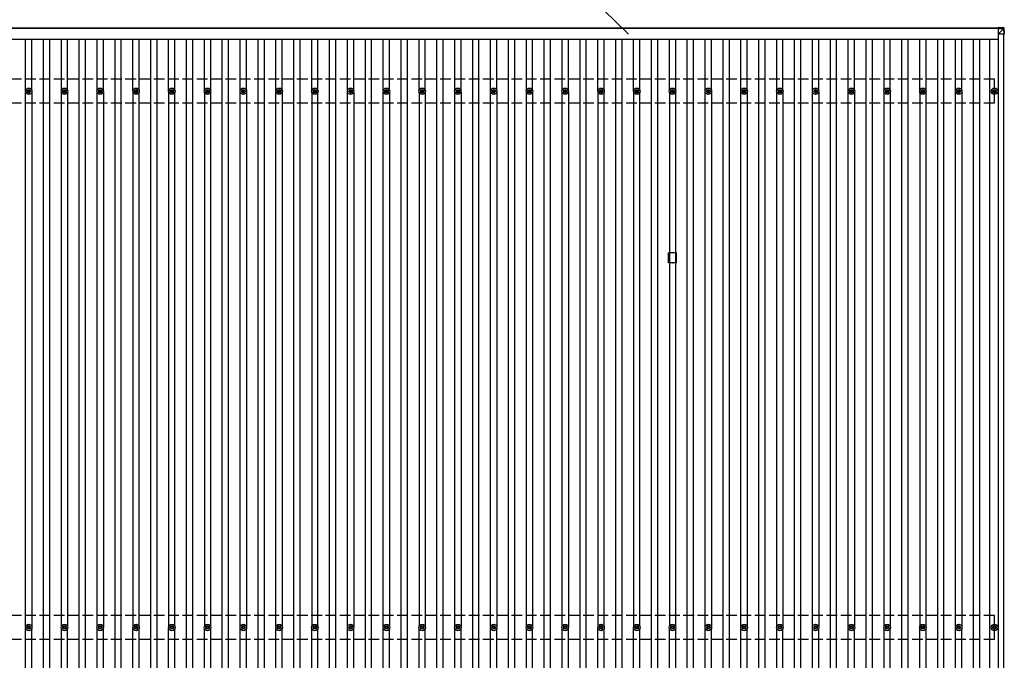
# Model space of a CAD drawing. Units: millimetres. Extents: x 0 to 37845, y 0 to 26730.
# Drawn here: x 5492 to 10998, y 18673 to 22258 of the extents above; entities that cross this region are included whole.
import ezdxf

# ---------------------------------------------------------------- set-up
doc = ezdxf.new("R2010")
doc.units = ezdxf.units.MM
doc.linetypes.add('YHIDDEN_1', pattern=[4, 3, -1])
for name, color, linetype, lineweight in [('YKK_13', 4, 'Continuous', 30), ('YKK_A1', 4, 'Continuous', 30), ('YKK_D', 6, 'Continuous', 13)]:
    doc.layers.add(name, color=color, linetype=linetype, lineweight=lineweight)

msp = doc.modelspace()

# ---------------------------------------------------------------- linework, layer by layer
at = {"layer": 'YKK_13'}
for p, q in [((10963.3, 22214.8), (10993.8, 22212.9)), ((10963.3, 22214.8), (10963.3, 22210)), ((10963.3, 22214.8), (10993.8, 22212.9)), ((10963.3, 22210), (10963.3, 22208.1)), ((10993.8, 22208.1), (10963.3, 22210)), ((10963.3, 22208.1), (10963.3, 22175.6)), ((10963.3, 22208.1), (10993.7, 22206.2)), ((10963.3, 22175.6), (10993.7, 22206.1)), ((10993.7, 22206.1), (10993.8, 22206.1)), ((10993.8, 22212.9), (10993.8, 22212.9)), ((10993.8, 22212.9), (10993.8, 22208.1)), ((10993.8, 22206.1), (10995.7, 22175.7)), ((10995.7, 22211), (10997.6, 22180.5)), ((10995.7, 22206.3), (10995.7, 22211)), ((10997.6, 22175.7), (10995.7, 22206.3)), ((10995.7, 22175.7), (10963.3, 22175.6)), ((10997.6, 22180.5), (10997.6, 22175.7)), ((5532.6, 21858.6), (5537, 21858.6)), ((5540.8, 21866.9), (5540.8, 21862.5)), ((5544.3, 21866.9), (5544.3, 21862.5)), ((5548.1, 21858.6), (5552.6, 21858.6)), ((5732.6, 21858.6), (5737, 21858.6)), ((5740.8, 21866.9), (5740.8, 21862.5)), ((5744.3, 21866.9), (5744.3, 21862.5)), ((5748.1, 21858.6), (5752.6, 21858.6)), ((5932.6, 21858.6), (5937, 21858.6)), ((5940.8, 21866.9), (5940.8, 21862.5)), ((5944.3, 21866.9), (5944.3, 21862.5)), ((5948.1, 21858.6), (5952.6, 21858.6)), ((6132.6, 21858.6), (6137, 21858.6)), ((6140.8, 21866.9), (6140.8, 21862.5)), ((6144.3, 21866.9), (6144.3, 21862.5)), ((6148.1, 21858.6), (6152.6, 21858.6)), ((6332.6, 21858.6), (6337, 21858.6)), ((6340.8, 21866.9), (6340.8, 21862.5)), ((6344.3, 21866.9), (6344.3, 21862.5)), ((6348.1, 21858.6), (6352.6, 21858.6)), ((6532.6, 21858.6), (6537, 21858.6)), ((6540.8, 21866.9), (6540.8, 21862.5)), ((6544.3, 21866.9), (6544.3, 21862.5)), ((6548.1, 21858.6), (6552.6, 21858.6)), ((6732.6, 21858.6), (6737, 21858.6)), ((6740.8, 21866.9), (6740.8, 21862.5)), ((6744.3, 21866.9), (6744.3, 21862.5)), ((6748.1, 21858.6), (6752.6, 21858.6)), ((6932.6, 21858.6), (6937, 21858.6)), ((6940.8, 21866.9), (6940.8, 21862.5)), ((6944.3, 21866.9), (6944.3, 21862.5)), ((6948.1, 21858.6), (6952.6, 21858.6)), ((7132.6, 21858.6), (7137, 21858.6)), ((7140.8, 21866.9), (7140.8, 21862.5)), ((7144.3, 21866.9), (7144.3, 21862.5)), ((7148.1, 21858.6), (7152.6, 21858.6)), ((7332.6, 21858.6), (7337, 21858.6)), ((7340.8, 21866.9), (7340.8, 21862.5)), ((7344.3, 21866.9), (7344.3, 21862.5)), ((7348.1, 21858.6), (7352.6, 21858.6)), ((7532.6, 21858.6), (7537, 21858.6)), ((7540.8, 21866.9), (7540.8, 21862.5)), ((7544.3, 21866.9), (7544.3, 21862.5)), ((7548.1, 21858.6), (7552.6, 21858.6)), ((7732.6, 21858.6), (7737, 21858.6)), ((7740.8, 21866.9), (7740.8, 21862.5)), ((7744.3, 21866.9), (7744.3, 21862.5)), ((7748.1, 21858.6), (7752.6, 21858.6)), ((7932.6, 21858.6), (7937, 21858.6)), ((7940.8, 21866.9), (7940.8, 21862.5)), ((7944.3, 21866.9), (7944.3, 21862.5)), ((7948.1, 21858.6), (7952.6, 21858.6)), ((8132.6, 21858.6), (8137, 21858.6)), ((8140.8, 21866.9), (8140.8, 21862.5)), ((8144.3, 21866.9), (8144.3, 21862.5)), ((8148.1, 21858.6), (8152.6, 21858.6)), ((8332.6, 21858.6), (8337, 21858.6)), ((8340.8, 21866.9), (8340.8, 21862.5)), ((8344.3, 21866.9), (8344.3, 21862.5)), ((8348.1, 21858.6), (8352.6, 21858.6)), ((8532.6, 21858.6), (8537, 21858.6)), ((8540.8, 21866.9), (8540.8, 21862.5)), ((8544.3, 21866.9), (8544.3, 21862.5)), ((8548.1, 21858.6), (8552.6, 21858.6)), ((8732.6, 21858.6), (8737, 21858.6)), ((8740.8, 21866.9), (8740.8, 21862.5)), ((8744.3, 21866.9), (8744.3, 21862.5)), ((8748.1, 21858.6), (8752.6, 21858.6)), ((8932.6, 21858.6), (8937, 21858.6)), ((8940.8, 21866.9), (8940.8, 21862.5)), ((8944.3, 21866.9), (8944.3, 21862.5)), ((8948.1, 21858.6), (8952.6, 21858.6)), ((9132.6, 21858.6), (9137, 21858.6)), ((9140.8, 21866.9), (9140.8, 21862.5)), ((9144.3, 21866.9), (9144.3, 21862.5)), ((9148.1, 21858.6), (9152.6, 21858.6)), ((9332.6, 21858.6), (9337, 21858.6)), ((9340.8, 21866.9), (9340.8, 21862.5)), ((9344.3, 21866.9), (9344.3, 21862.5)), ((9348.1, 21858.6), (9352.6, 21858.6)), ((9532.6, 21858.6), (9537, 21858.6)), ((9540.8, 21866.9), (9540.8, 21862.5)), ((9544.3, 21866.9), (9544.3, 21862.5)), ((9548.1, 21858.6), (9552.6, 21858.6)), ((9732.6, 21858.6), (9737, 21858.6)), ((9740.8, 21866.9), (9740.8, 21862.5)), ((9744.3, 21866.9), (9744.3, 21862.5)), ((9748.1, 21858.6), (9752.6, 21858.6)), ((9932.6, 21858.6), (9937, 21858.6)), ((9940.8, 21866.9), (9940.8, 21862.5)), ((9944.3, 21866.9), (9944.3, 21862.5)), ((9948.1, 21858.6), (9952.6, 21858.6)), ((10132.6, 21858.6), (10137, 21858.6)), ((10140.8, 21866.9), (10140.8, 21862.5)), ((10144.3, 21866.9), (10144.3, 21862.5)), ((10148.1, 21858.6), (10152.6, 21858.6)), ((10332.6, 21858.6), (10337, 21858.6)), ((10340.8, 21866.9), (10340.8, 21862.5)), ((10344.3, 21866.9), (10344.3, 21862.5)), ((10348.1, 21858.6), (10352.6, 21858.6)), ((10532.6, 21858.6), (10537, 21858.6)), ((10540.8, 21866.9), (10540.8, 21862.5)), ((10544.3, 21866.9), (10544.3, 21862.5)), ((10548.1, 21858.6), (10552.6, 21858.6)), ((10732.6, 21858.6), (10737, 21858.6)), ((10740.8, 21866.9), (10740.8, 21862.5)), ((10744.3, 21866.9), (10744.3, 21862.5)), ((10748.1, 21858.6), (10752.6, 21858.6)), ((10932.6, 21858.6), (10937, 21858.6)), ((10940.8, 21866.9), (10940.8, 21862.5)), ((10944.3, 21866.9), (10944.3, 21862.5)), ((10948.1, 21858.6), (10952.6, 21858.6)), ((5532.6, 21855.1), (5537, 21855.1)), ((5540.8, 21851.3), (5540.8, 21846.9)), ((5544.3, 21851.3), (5544.3, 21846.9)), ((5548.1, 21855.1), (5552.6, 21855.1)), ((5732.6, 21855.1), (5737, 21855.1)), ((5740.8, 21851.3), (5740.8, 21846.9)), ((5744.3, 21851.3), (5744.3, 21846.9)), ((5748.1, 21855.1), (5752.6, 21855.1)), ((5932.6, 21855.1), (5937, 21855.1)), ((5940.8, 21851.3), (5940.8, 21846.9)), ((5944.3, 21851.3), (5944.3, 21846.9)), ((5948.1, 21855.1), (5952.6, 21855.1)), ((6132.6, 21855.1), (6137, 21855.1)), ((6140.8, 21851.3), (6140.8, 21846.9)), ((6144.3, 21851.3), (6144.3, 21846.9)), ((6148.1, 21855.1), (6152.6, 21855.1)), ((6332.6, 21855.1), (6337, 21855.1)), ((6340.8, 21851.3), (6340.8, 21846.9)), ((6344.3, 21851.3), (6344.3, 21846.9)), ((6348.1, 21855.1), (6352.6, 21855.1)), ((6532.6, 21855.1), (6537, 21855.1)), ((6540.8, 21851.3), (6540.8, 21846.9)), ((6544.3, 21851.3), (6544.3, 21846.9)), ((6548.1, 21855.1), (6552.6, 21855.1)), ((6732.6, 21855.1), (6737, 21855.1)), ((6740.8, 21851.3), (6740.8, 21846.9)), ((6744.3, 21851.3), (6744.3, 21846.9)), ((6748.1, 21855.1), (6752.6, 21855.1)), ((6932.6, 21855.1), (6937, 21855.1)), ((6940.8, 21851.3), (6940.8, 21846.9)), ((6944.3, 21851.3), (6944.3, 21846.9)), ((6948.1, 21855.1), (6952.6, 21855.1)), ((7132.6, 21855.1), (7137, 21855.1)), ((7140.8, 21851.3), (7140.8, 21846.9)), ((7144.3, 21851.3), (7144.3, 21846.9)), ((7148.1, 21855.1), (7152.6, 21855.1)), ((7332.6, 21855.1), (7337, 21855.1)), ((7340.8, 21851.3), (7340.8, 21846.9)), ((7344.3, 21851.3), (7344.3, 21846.9)), ((7348.1, 21855.1), (7352.6, 21855.1)), ((7532.6, 21855.1), (7537, 21855.1)), ((7540.8, 21851.3), (7540.8, 21846.9)), ((7544.3, 21851.3), (7544.3, 21846.9)), ((7548.1, 21855.1), (7552.6, 21855.1)), ((7732.6, 21855.1), (7737, 21855.1)), ((7740.8, 21851.3), (7740.8, 21846.9)), ((7744.3, 21851.3), (7744.3, 21846.9)), ((7748.1, 21855.1), (7752.6, 21855.1)), ((7932.6, 21855.1), (7937, 21855.1)), ((7940.8, 21851.3), (7940.8, 21846.9)), ((7944.3, 21851.3), (7944.3, 21846.9)), ((7948.1, 21855.1), (7952.6, 21855.1)), ((8132.6, 21855.1), (8137, 21855.1)), ((8140.8, 21851.3), (8140.8, 21846.9)), ((8144.3, 21851.3), (8144.3, 21846.9)), ((8148.1, 21855.1), (8152.6, 21855.1)), ((8332.6, 21855.1), (8337, 21855.1)), ((8340.8, 21851.3), (8340.8, 21846.9)), ((8344.3, 21851.3), (8344.3, 21846.9)), ((8348.1, 21855.1), (8352.6, 21855.1)), ((8532.6, 21855.1), (8537, 21855.1)), ((8540.8, 21851.3), (8540.8, 21846.9)), ((8544.3, 21851.3), (8544.3, 21846.9)), ((8548.1, 21855.1), (8552.6, 21855.1)), ((8732.6, 21855.1), (8737, 21855.1)), ((8740.8, 21851.3), (8740.8, 21846.9)), ((8744.3, 21851.3), (8744.3, 21846.9)), ((8748.1, 21855.1), (8752.6, 21855.1)), ((8932.6, 21855.1), (8937, 21855.1)), ((8940.8, 21851.3), (8940.8, 21846.9)), ((8944.3, 21851.3), (8944.3, 21846.9)), ((8948.1, 21855.1), (8952.6, 21855.1)), ((9132.6, 21855.1), (9137, 21855.1)), ((9140.8, 21851.3), (9140.8, 21846.9)), ((9144.3, 21851.3), (9144.3, 21846.9)), ((9148.1, 21855.1), (9152.6, 21855.1)), ((9332.6, 21855.1), (9337, 21855.1)), ((9340.8, 21851.3), (9340.8, 21846.9)), ((9344.3, 21851.3), (9344.3, 21846.9)), ((9348.1, 21855.1), (9352.6, 21855.1)), ((9532.6, 21855.1), (9537, 21855.1)), ((9540.8, 21851.3), (9540.8, 21846.9)), ((9544.3, 21851.3), (9544.3, 21846.9)), ((9548.1, 21855.1), (9552.6, 21855.1)), ((9732.6, 21855.1), (9737, 21855.1)), ((9740.8, 21851.3), (9740.8, 21846.9)), ((9744.3, 21851.3), (9744.3, 21846.9)), ((9748.1, 21855.1), (9752.6, 21855.1)), ((9932.6, 21855.1), (9937, 21855.1)), ((9940.8, 21851.3), (9940.8, 21846.9)), ((9944.3, 21851.3), (9944.3, 21846.9)), ((9948.1, 21855.1), (9952.6, 21855.1)), ((10132.6, 21855.1), (10137, 21855.1)), ((10140.8, 21851.3), (10140.8, 21846.9)), ((10144.3, 21851.3), (10144.3, 21846.9)), ((10148.1, 21855.1), (10152.6, 21855.1)), ((10332.6, 21855.1), (10337, 21855.1)), ((10340.8, 21851.3), (10340.8, 21846.9)), ((10344.3, 21851.3), (10344.3, 21846.9)), ((10348.1, 21855.1), (10352.6, 21855.1)), ((10532.6, 21855.1), (10537, 21855.1)), ((10540.8, 21851.3), (10540.8, 21846.9)), ((10544.3, 21851.3), (10544.3, 21846.9)), ((10548.1, 21855.1), (10552.6, 21855.1)), ((10732.6, 21855.1), (10737, 21855.1)), ((10740.8, 21851.3), (10740.8, 21846.9)), ((10744.3, 21851.3), (10744.3, 21846.9)), ((10748.1, 21855.1), (10752.6, 21855.1)), ((10932.6, 21855.1), (10937, 21855.1)), ((10940.8, 21851.3), (10940.8, 21846.9)), ((10944.3, 21851.3), (10944.3, 21846.9)), ((10948.1, 21855.1), (10952.6, 21855.1)), ((9165.1, 20953.8), (9120.1, 20953.8)), ((9120.1, 20897.3), (9120.1, 20953.8)), ((9165.1, 20897.3), (9165.1, 20953.8)), ((9141.9, 20897.3), (9120.1, 20897.3)), ((9165.1, 20897.3), (9143.3, 20897.3)), ((5532.6, 18858.6), (5537, 18858.6)), ((5532.6, 18855.1), (5537, 18855.1)), ((5540.8, 18866.9), (5540.8, 18862.5)), ((5540.8, 18851.3), (5540.8, 18846.9)), ((5544.3, 18866.9), (5544.3, 18862.5)), ((5544.3, 18851.3), (5544.3, 18846.9)), ((5548.1, 18858.6), (5552.6, 18858.6)), ((5548.1, 18855.1), (5552.6, 18855.1)), ((5732.6, 18858.6), (5737, 18858.6)), ((5732.6, 18855.1), (5737, 18855.1)), ((5740.8, 18866.9), (5740.8, 18862.5)), ((5740.8, 18851.3), (5740.8, 18846.9)), ((5744.3, 18866.9), (5744.3, 18862.5)), ((5744.3, 18851.3), (5744.3, 18846.9)), ((5748.1, 18858.6), (5752.6, 18858.6)), ((5748.1, 18855.1), (5752.6, 18855.1)), ((5932.6, 18858.6), (5937, 18858.6)), ((5932.6, 18855.1), (5937, 18855.1)), ((5940.8, 18866.9), (5940.8, 18862.5)), ((5940.8, 18851.3), (5940.8, 18846.9)), ((5944.3, 18866.9), (5944.3, 18862.5)), ((5944.3, 18851.3), (5944.3, 18846.9)), ((5948.1, 18858.6), (5952.6, 18858.6)), ((5948.1, 18855.1), (5952.6, 18855.1)), ((6132.6, 18858.6), (6137, 18858.6)), ((6132.6, 18855.1), (6137, 18855.1)), ((6140.8, 18866.9), (6140.8, 18862.5)), ((6140.8, 18851.3), (6140.8, 18846.9)), ((6144.3, 18866.9), (6144.3, 18862.5)), ((6144.3, 18851.3), (6144.3, 18846.9)), ((6148.1, 18858.6), (6152.6, 18858.6)), ((6148.1, 18855.1), (6152.6, 18855.1)), ((6332.6, 18858.6), (6337, 18858.6)), ((6332.6, 18855.1), (6337, 18855.1)), ((6340.8, 18866.9), (6340.8, 18862.5)), ((6340.8, 18851.3), (6340.8, 18846.9)), ((6344.3, 18866.9), (6344.3, 18862.5)), ((6344.3, 18851.3), (6344.3, 18846.9)), ((6348.1, 18858.6), (6352.6, 18858.6)), ((6348.1, 18855.1), (6352.6, 18855.1)), ((6532.6, 18858.6), (6537, 18858.6)), ((6532.6, 18855.1), (6537, 18855.1)), ((6540.8, 18866.9), (6540.8, 18862.5)), ((6540.8, 18851.3), (6540.8, 18846.9)), ((6544.3, 18866.9), (6544.3, 18862.5)), ((6544.3, 18851.3), (6544.3, 18846.9)), ((6548.1, 18858.6), (6552.6, 18858.6)), ((6548.1, 18855.1), (6552.6, 18855.1)), ((6732.6, 18858.6), (6737, 18858.6)), ((6732.6, 18855.1), (6737, 18855.1)), ((6740.8, 18866.9), (6740.8, 18862.5)), ((6740.8, 18851.3), (6740.8, 18846.9)), ((6744.3, 18866.9), (6744.3, 18862.5)), ((6744.3, 18851.3), (6744.3, 18846.9)), ((6748.1, 18858.6), (6752.6, 18858.6)), ((6748.1, 18855.1), (6752.6, 18855.1)), ((6932.6, 18858.6), (6937, 18858.6)), ((6932.6, 18855.1), (6937, 18855.1)), ((6940.8, 18866.9), (6940.8, 18862.5)), ((6940.8, 18851.3), (6940.8, 18846.9)), ((6944.3, 18866.9), (6944.3, 18862.5)), ((6944.3, 18851.3), (6944.3, 18846.9)), ((6948.1, 18858.6), (6952.6, 18858.6)), ((6948.1, 18855.1), (6952.6, 18855.1)), ((7132.6, 18858.6), (7137, 18858.6)), ((7132.6, 18855.1), (7137, 18855.1)), ((7140.8, 18866.9), (7140.8, 18862.5)), ((7140.8, 18851.3), (7140.8, 18846.9)), ((7144.3, 18866.9), (7144.3, 18862.5)), ((7144.3, 18851.3), (7144.3, 18846.9)), ((7148.1, 18858.6), (7152.6, 18858.6)), ((7148.1, 18855.1), (7152.6, 18855.1)), ((7332.6, 18858.6), (7337, 18858.6)), ((7332.6, 18855.1), (7337, 18855.1)), ((7340.8, 18866.9), (7340.8, 18862.5)), ((7340.8, 18851.3), (7340.8, 18846.9)), ((7344.3, 18866.9), (7344.3, 18862.5)), ((7344.3, 18851.3), (7344.3, 18846.9)), ((7348.1, 18858.6), (7352.6, 18858.6)), ((7348.1, 18855.1), (7352.6, 18855.1)), ((7532.6, 18858.6), (7537, 18858.6)), ((7532.6, 18855.1), (7537, 18855.1)), ((7540.8, 18866.9), (7540.8, 18862.5)), ((7540.8, 18851.3), (7540.8, 18846.9)), ((7544.3, 18866.9), (7544.3, 18862.5)), ((7544.3, 18851.3), (7544.3, 18846.9)), ((7548.1, 18858.6), (7552.6, 18858.6)), ((7548.1, 18855.1), (7552.6, 18855.1)), ((7732.6, 18858.6), (7737, 18858.6)), ((7732.6, 18855.1), (7737, 18855.1)), ((7740.8, 18866.9), (7740.8, 18862.5)), ((7740.8, 18851.3), (7740.8, 18846.9)), ((7744.3, 18866.9), (7744.3, 18862.5)), ((7744.3, 18851.3), (7744.3, 18846.9)), ((7748.1, 18858.6), (7752.6, 18858.6)), ((7748.1, 18855.1), (7752.6, 18855.1)), ((7932.6, 18858.6), (7937, 18858.6)), ((7932.6, 18855.1), (7937, 18855.1)), ((7940.8, 18866.9), (7940.8, 18862.5)), ((7940.8, 18851.3), (7940.8, 18846.9)), ((7944.3, 18866.9), (7944.3, 18862.5)), ((7944.3, 18851.3), (7944.3, 18846.9)), ((7948.1, 18858.6), (7952.6, 18858.6)), ((7948.1, 18855.1), (7952.6, 18855.1)), ((8132.6, 18858.6), (8137, 18858.6)), ((8132.6, 18855.1), (8137, 18855.1)), ((8140.8, 18866.9), (8140.8, 18862.5)), ((8140.8, 18851.3), (8140.8, 18846.9)), ((8144.3, 18866.9), (8144.3, 18862.5)), ((8144.3, 18851.3), (8144.3, 18846.9)), ((8148.1, 18858.6), (8152.6, 18858.6)), ((8148.1, 18855.1), (8152.6, 18855.1)), ((8332.6, 18858.6), (8337, 18858.6)), ((8332.6, 18855.1), (8337, 18855.1)), ((8340.8, 18866.9), (8340.8, 18862.5)), ((8340.8, 18851.3), (8340.8, 18846.9)), ((8344.3, 18866.9), (8344.3, 18862.5)), ((8344.3, 18851.3), (8344.3, 18846.9)), ((8348.1, 18858.6), (8352.6, 18858.6)), ((8348.1, 18855.1), (8352.6, 18855.1)), ((8532.6, 18858.6), (8537, 18858.6)), ((8532.6, 18855.1), (8537, 18855.1)), ((8540.8, 18866.9), (8540.8, 18862.5)), ((8540.8, 18851.3), (8540.8, 18846.9)), ((8544.3, 18866.9), (8544.3, 18862.5)), ((8544.3, 18851.3), (8544.3, 18846.9)), ((8548.1, 18858.6), (8552.6, 18858.6)), ((8548.1, 18855.1), (8552.6, 18855.1)), ((8732.6, 18858.6), (8737, 18858.6)), ((8732.6, 18855.1), (8737, 18855.1)), ((8740.8, 18866.9), (8740.8, 18862.5)), ((8740.8, 18851.3), (8740.8, 18846.9)), ((8744.3, 18866.9), (8744.3, 18862.5)), ((8744.3, 18851.3), (8744.3, 18846.9)), ((8748.1, 18858.6), (8752.6, 18858.6)), ((8748.1, 18855.1), (8752.6, 18855.1)), ((8932.6, 18858.6), (8937, 18858.6)), ((8932.6, 18855.1), (8937, 18855.1)), ((8940.8, 18866.9), (8940.8, 18862.5)), ((8940.8, 18851.3), (8940.8, 18846.9)), ((8944.3, 18866.9), (8944.3, 18862.5)), ((8944.3, 18851.3), (8944.3, 18846.9)), ((8948.1, 18858.6), (8952.6, 18858.6)), ((8948.1, 18855.1), (8952.6, 18855.1)), ((9132.6, 18858.6), (9137, 18858.6)), ((9132.6, 18855.1), (9137, 18855.1)), ((9140.8, 18866.9), (9140.8, 18862.5)), ((9140.8, 18851.3), (9140.8, 18846.9)), ((9144.3, 18866.9), (9144.3, 18862.5)), ((9144.3, 18851.3), (9144.3, 18846.9)), ((9148.1, 18858.6), (9152.6, 18858.6)), ((9148.1, 18855.1), (9152.6, 18855.1)), ((9332.6, 18858.6), (9337, 18858.6)), ((9332.6, 18855.1), (9337, 18855.1)), ((9340.8, 18866.9), (9340.8, 18862.5)), ((9340.8, 18851.3), (9340.8, 18846.9)), ((9344.3, 18866.9), (9344.3, 18862.5)), ((9344.3, 18851.3), (9344.3, 18846.9)), ((9348.1, 18858.6), (9352.6, 18858.6)), ((9348.1, 18855.1), (9352.6, 18855.1)), ((9532.6, 18858.6), (9537, 18858.6)), ((9532.6, 18855.1), (9537, 18855.1)), ((9540.8, 18866.9), (9540.8, 18862.5)), ((9540.8, 18851.3), (9540.8, 18846.9)), ((9544.3, 18866.9), (9544.3, 18862.5)), ((9544.3, 18851.3), (9544.3, 18846.9)), ((9548.1, 18858.6), (9552.6, 18858.6)), ((9548.1, 18855.1), (9552.6, 18855.1)), ((9732.6, 18858.6), (9737, 18858.6)), ((9732.6, 18855.1), (9737, 18855.1)), ((9740.8, 18866.9), (9740.8, 18862.5)), ((9740.8, 18851.3), (9740.8, 18846.9)), ((9744.3, 18866.9), (9744.3, 18862.5)), ((9744.3, 18851.3), (9744.3, 18846.9)), ((9748.1, 18858.6), (9752.6, 18858.6)), ((9748.1, 18855.1), (9752.6, 18855.1)), ((9932.6, 18858.6), (9937, 18858.6)), ((9932.6, 18855.1), (9937, 18855.1)), ((9940.8, 18866.9), (9940.8, 18862.5)), ((9940.8, 18851.3), (9940.8, 18846.9)), ((9944.3, 18866.9), (9944.3, 18862.5)), ((9944.3, 18851.3), (9944.3, 18846.9)), ((9948.1, 18858.6), (9952.6, 18858.6)), ((9948.1, 18855.1), (9952.6, 18855.1)), ((10132.6, 18858.6), (10137, 18858.6)), ((10132.6, 18855.1), (10137, 18855.1)), ((10140.8, 18866.9), (10140.8, 18862.5)), ((10140.8, 18851.3), (10140.8, 18846.9)), ((10144.3, 18866.9), (10144.3, 18862.5)), ((10144.3, 18851.3), (10144.3, 18846.9)), ((10148.1, 18858.6), (10152.6, 18858.6)), ((10148.1, 18855.1), (10152.6, 18855.1)), ((10332.6, 18858.6), (10337, 18858.6)), ((10332.6, 18855.1), (10337, 18855.1)), ((10340.8, 18866.9), (10340.8, 18862.5)), ((10340.8, 18851.3), (10340.8, 18846.9)), ((10344.3, 18866.9), (10344.3, 18862.5)), ((10344.3, 18851.3), (10344.3, 18846.9)), ((10348.1, 18858.6), (10352.6, 18858.6)), ((10348.1, 18855.1), (10352.6, 18855.1)), ((10532.6, 18858.6), (10537, 18858.6)), ((10532.6, 18855.1), (10537, 18855.1)), ((10540.8, 18866.9), (10540.8, 18862.5)), ((10540.8, 18851.3), (10540.8, 18846.9)), ((10544.3, 18866.9), (10544.3, 18862.5)), ((10544.3, 18851.3), (10544.3, 18846.9)), ((10548.1, 18858.6), (10552.6, 18858.6)), ((10548.1, 18855.1), (10552.6, 18855.1)), ((10732.6, 18858.6), (10737, 18858.6)), ((10732.6, 18855.1), (10737, 18855.1)), ((10740.8, 18866.9), (10740.8, 18862.5)), ((10740.8, 18851.3), (10740.8, 18846.9)), ((10744.3, 18866.9), (10744.3, 18862.5)), ((10744.3, 18851.3), (10744.3, 18846.9)), ((10748.1, 18858.6), (10752.6, 18858.6)), ((10748.1, 18855.1), (10752.6, 18855.1)), ((10932.6, 18858.6), (10937, 18858.6)), ((10932.6, 18855.1), (10937, 18855.1)), ((10940.8, 18866.9), (10940.8, 18862.5)), ((10940.8, 18851.3), (10940.8, 18846.9)), ((10944.3, 18866.9), (10944.3, 18862.5)), ((10944.3, 18851.3), (10944.3, 18846.9)), ((10948.1, 18858.6), (10952.6, 18858.6)), ((10948.1, 18855.1), (10952.6, 18855.1))]:
    msp.add_line(p, q, dxfattribs=at)
for centre, radius in [((5542.6, 21856.9), 18.3), ((5542.6, 21856.9), 10.2), ((5542.6, 21856.9), 5.85), ((5542.6, 21856.9), 5.25), ((5742.6, 21856.9), 18.3), ((5742.6, 21856.9), 10.2), ((5742.6, 21856.9), 5.85), ((5742.6, 21856.9), 5.25), ((5942.6, 21856.9), 18.3), ((5942.6, 21856.9), 10.2), ((5942.6, 21856.9), 5.85), ((5942.6, 21856.9), 5.25), ((6142.6, 21856.9), 18.3), ((6142.6, 21856.9), 10.2), ((6142.6, 21856.9), 5.85), ((6142.6, 21856.9), 5.25), ((6342.6, 21856.9), 18.3), ((6342.6, 21856.9), 10.2), ((6342.6, 21856.9), 5.85), ((6342.6, 21856.9), 5.25), ((6542.6, 21856.9), 18.3), ((6542.6, 21856.9), 10.2), ((6542.6, 21856.9), 5.85), ((6542.6, 21856.9), 5.25), ((6742.6, 21856.9), 18.3), ((6742.6, 21856.9), 10.2), ((6742.6, 21856.9), 5.85), ((6742.6, 21856.9), 5.25), ((6942.6, 21856.9), 18.3), ((6942.6, 21856.9), 10.2), ((6942.6, 21856.9), 5.85), ((6942.6, 21856.9), 5.25), ((7142.6, 21856.9), 18.3), ((7142.6, 21856.9), 10.2), ((7142.6, 21856.9), 5.85), ((7142.6, 21856.9), 5.25), ((7342.6, 21856.9), 18.3), ((7342.6, 21856.9), 10.2), ((7342.6, 21856.9), 5.85), ((7342.6, 21856.9), 5.25), ((7542.6, 21856.9), 18.3), ((7542.6, 21856.9), 10.2), ((7542.6, 21856.9), 5.85), ((7542.6, 21856.9), 5.25), ((7742.6, 21856.9), 18.3), ((7742.6, 21856.9), 10.2), ((7742.6, 21856.9), 5.85), ((7742.6, 21856.9), 5.25), ((7942.6, 21856.9), 18.3), ((7942.6, 21856.9), 10.2), ((7942.6, 21856.9), 5.85), ((7942.6, 21856.9), 5.25), ((8142.6, 21856.9), 18.3), ((8142.6, 21856.9), 10.2), ((8142.6, 21856.9), 5.85), ((8142.6, 21856.9), 5.25), ((8342.6, 21856.9), 18.3), ((8342.6, 21856.9), 10.2), ((8342.6, 21856.9), 5.85), ((8342.6, 21856.9), 5.25), ((8542.6, 21856.9), 18.3), ((8542.6, 21856.9), 10.2), ((8542.6, 21856.9), 5.85), ((8542.6, 21856.9), 5.25), ((8742.6, 21856.9), 18.3), ((8742.6, 21856.9), 10.2), ((8742.6, 21856.9), 5.85), ((8742.6, 21856.9), 5.25), ((8942.6, 21856.9), 18.3), ((8942.6, 21856.9), 10.2), ((8942.6, 21856.9), 5.85), ((8942.6, 21856.9), 5.25), ((9142.6, 21856.9), 18.3), ((9142.6, 21856.9), 10.2), ((9142.6, 21856.9), 5.85), ((9142.6, 21856.9), 5.25), ((9342.6, 21856.9), 18.3), ((9342.6, 21856.9), 10.2), ((9342.6, 21856.9), 5.85), ((9342.6, 21856.9), 5.25), ((9542.6, 21856.9), 18.3), ((9542.6, 21856.9), 10.2), ((9542.6, 21856.9), 5.85), ((9542.6, 21856.9), 5.25), ((9742.6, 21856.9), 18.3), ((9742.6, 21856.9), 10.2), ((9742.6, 21856.9), 5.85), ((9742.6, 21856.9), 5.25), ((9942.6, 21856.9), 18.3), ((9942.6, 21856.9), 10.2), ((9942.6, 21856.9), 5.85), ((9942.6, 21856.9), 5.25), ((10142.6, 21856.9), 18.3), ((10142.6, 21856.9), 10.2), ((10142.6, 21856.9), 5.85), ((10142.6, 21856.9), 5.25), ((10342.6, 21856.9), 18.3), ((10342.6, 21856.9), 10.2), ((10342.6, 21856.9), 5.85), ((10342.6, 21856.9), 5.25), ((10542.6, 21856.9), 18.3), ((10542.6, 21856.9), 10.2), ((10542.6, 21856.9), 5.85), ((10542.6, 21856.9), 5.25), ((10742.6, 21856.9), 18.3), ((10742.6, 21856.9), 10.2), ((10742.6, 21856.9), 5.85), ((10742.6, 21856.9), 5.25), ((10942.6, 21856.9), 18.3), ((10942.6, 21856.9), 10.2), ((10942.6, 21856.9), 5.85), ((10942.6, 21856.9), 5.25), ((5542.6, 18856.9), 18.3), ((5542.6, 18856.9), 10.2), ((5542.6, 18856.9), 5.85), ((5542.6, 18856.9), 5.25), ((5742.6, 18856.9), 18.3), ((5742.6, 18856.9), 10.2), ((5742.6, 18856.9), 5.85), ((5742.6, 18856.9), 5.25), ((5942.6, 18856.9), 18.3), ((5942.6, 18856.9), 10.2), ((5942.6, 18856.9), 5.85), ((5942.6, 18856.9), 5.25), ((6142.6, 18856.9), 18.3), ((6142.6, 18856.9), 10.2), ((6142.6, 18856.9), 5.85), ((6142.6, 18856.9), 5.25), ((6342.6, 18856.9), 18.3), ((6342.6, 18856.9), 10.2), ((6342.6, 18856.9), 5.85), ((6342.6, 18856.9), 5.25), ((6542.6, 18856.9), 18.3), ((6542.6, 18856.9), 10.2), ((6542.6, 18856.9), 5.85), ((6542.6, 18856.9), 5.25), ((6742.6, 18856.9), 18.3), ((6742.6, 18856.9), 10.2), ((6742.6, 18856.9), 5.85), ((6742.6, 18856.9), 5.25), ((6942.6, 18856.9), 18.3), ((6942.6, 18856.9), 10.2), ((6942.6, 18856.9), 5.85), ((6942.6, 18856.9), 5.25), ((7142.6, 18856.9), 18.3), ((7142.6, 18856.9), 10.2), ((7142.6, 18856.9), 5.85), ((7142.6, 18856.9), 5.25), ((7342.6, 18856.9), 18.3), ((7342.6, 18856.9), 10.2), ((7342.6, 18856.9), 5.85), ((7342.6, 18856.9), 5.25), ((7542.6, 18856.9), 18.3), ((7542.6, 18856.9), 10.2), ((7542.6, 18856.9), 5.85), ((7542.6, 18856.9), 5.25), ((7742.6, 18856.9), 18.3), ((7742.6, 18856.9), 10.2), ((7742.6, 18856.9), 5.85), ((7742.6, 18856.9), 5.25), ((7942.6, 18856.9), 18.3), ((7942.6, 18856.9), 10.2), ((7942.6, 18856.9), 5.85), ((7942.6, 18856.9), 5.25), ((8142.6, 18856.9), 18.3), ((8142.6, 18856.9), 10.2), ((8142.6, 18856.9), 5.85), ((8142.6, 18856.9), 5.25), ((8342.6, 18856.9), 18.3), ((8342.6, 18856.9), 10.2), ((8342.6, 18856.9), 5.85), ((8342.6, 18856.9), 5.25), ((8542.6, 18856.9), 18.3), ((8542.6, 18856.9), 10.2), ((8542.6, 18856.9), 5.85), ((8542.6, 18856.9), 5.25), ((8742.6, 18856.9), 18.3), ((8742.6, 18856.9), 10.2), ((8742.6, 18856.9), 5.85), ((8742.6, 18856.9), 5.25), ((8942.6, 18856.9), 18.3), ((8942.6, 18856.9), 10.2), ((8942.6, 18856.9), 5.85), ((8942.6, 18856.9), 5.25), ((9142.6, 18856.9), 18.3), ((9142.6, 18856.9), 10.2), ((9142.6, 18856.9), 5.85), ((9142.6, 18856.9), 5.25), ((9342.6, 18856.9), 18.3), ((9342.6, 18856.9), 10.2), ((9342.6, 18856.9), 5.85), ((9342.6, 18856.9), 5.25), ((9542.6, 18856.9), 18.3), ((9542.6, 18856.9), 10.2), ((9542.6, 18856.9), 5.85), ((9542.6, 18856.9), 5.25), ((9742.6, 18856.9), 18.3), ((9742.6, 18856.9), 10.2), ((9742.6, 18856.9), 5.85), ((9742.6, 18856.9), 5.25), ((9942.6, 18856.9), 18.3), ((9942.6, 18856.9), 10.2), ((9942.6, 18856.9), 5.85), ((9942.6, 18856.9), 5.25), ((10142.6, 18856.9), 18.3), ((10142.6, 18856.9), 10.2), ((10142.6, 18856.9), 5.85), ((10142.6, 18856.9), 5.25), ((10342.6, 18856.9), 18.3), ((10342.6, 18856.9), 10.2), ((10342.6, 18856.9), 5.85), ((10342.6, 18856.9), 5.25), ((10542.6, 18856.9), 18.3), ((10542.6, 18856.9), 10.2), ((10542.6, 18856.9), 5.85), ((10542.6, 18856.9), 5.25), ((10742.6, 18856.9), 18.3), ((10742.6, 18856.9), 10.2), ((10742.6, 18856.9), 5.85), ((10742.6, 18856.9), 5.25), ((10942.6, 18856.9), 18.3), ((10942.6, 18856.9), 10.2), ((10942.6, 18856.9), 5.85), ((10942.6, 18856.9), 5.25)]:
    msp.add_circle(centre, radius, dxfattribs=at)
for centre, radius, start, end in [((10983.4, 22207.2), 10.4, 353.8382, 5.1934), ((10993.7, 22206.2), 2, 3.5159, 86.5159), ((10993.5, 22219), 12.9, 271.4742, 279.9132), ((9141.9, 20897.8), 0.5, 270, 315.573), ((9142.6, 20897.1), 0.5, 44.427, 135.573), ((9143.3, 20897.8), 0.5, 224.427, 270)]:
    msp.add_arc(centre, radius, start, end, dxfattribs=at)
at = {"layer": 'YKK_13', "extrusion": (0, 0, -1)}
for centre, major_axis, ratio, start_param, end_param in [((10993.7, 22206.2), (0.12, 2), 0.02656, 0.033298, 1.551832), ((10957.7, 22208.3), (36.1, -2.1), 0.055348, 0.000082, 0.049149), ((10993.7, 22210.9), (1.92, -0.56), 0.998105, 4.489873, 5.938497), ((10995.6, 22175.7), (2, 0), 0.033268, 0, 1.518534)]:
    msp.add_ellipse(centre, major_axis=major_axis, ratio=ratio, start_param=start_param, end_param=end_param, dxfattribs=at)
at = {"layer": 'YKK_A1'}
for p, q in [((3121, 22212.5), (10963.3, 22212.5)), ((10963.3, 22207.9), (3121, 22207.9)), ((3119.6, 22149.1), (10965.6, 22149.1)), ((5525.1, 21862.1), (5525.1, 22149.1)), ((5560.1, 21862.1), (5560.1, 22149.1)), ((5625.1, 15560.3), (5625.1, 22149.1)), ((5660.1, 15560.3), (5660.1, 22149.1)), ((5725.1, 21862.1), (5725.1, 22149.1)), ((5760.1, 21862.1), (5760.1, 22149.1)), ((5825.1, 15560.3), (5825.1, 22149.1)), ((5860.1, 15560.3), (5860.1, 22149.1)), ((5925.1, 21862.1), (5925.1, 22149.1)), ((5960.1, 21862.1), (5960.1, 22149.1)), ((6025.1, 15560.3), (6025.1, 22149.1)), ((6060.1, 15560.3), (6060.1, 22149.1)), ((6125.1, 21862.1), (6125.1, 22149.1)), ((6160.1, 21862.1), (6160.1, 22149.1)), ((6225.1, 15560.3), (6225.1, 22149.1)), ((6260.1, 15560.3), (6260.1, 22149.1)), ((6325.1, 21862.1), (6325.1, 22149.1)), ((6360.1, 21862.1), (6360.1, 22149.1)), ((6425.1, 15560.3), (6425.1, 22149.1)), ((6460.1, 15560.3), (6460.1, 22149.1)), ((6525.1, 21862.1), (6525.1, 22149.1)), ((6560.1, 21862.1), (6560.1, 22149.1)), ((6625.1, 15560.3), (6625.1, 22149.1)), ((6660.1, 15560.3), (6660.1, 22149.1)), ((6725.1, 21862.1), (6725.1, 22149.1)), ((6760.1, 21862.1), (6760.1, 22149.1)), ((6825.1, 15560.3), (6825.1, 22149.1)), ((6860.1, 15560.3), (6860.1, 22149.1)), ((6925.1, 21862.1), (6925.1, 22149.1)), ((6960.1, 21862.1), (6960.1, 22149.1)), ((7025.1, 15560.3), (7025.1, 22149.1)), ((7060.1, 15560.3), (7060.1, 22149.1)), ((7125.1, 21862.1), (7125.1, 22149.1)), ((7160.1, 21862.1), (7160.1, 22149.1)), ((7225.1, 15560.3), (7225.1, 22149.1)), ((7260.1, 15560.3), (7260.1, 22149.1)), ((7325.1, 21862.1), (7325.1, 22149.1)), ((7360.1, 21862.1), (7360.1, 22149.1)), ((7425.1, 15560.3), (7425.1, 22149.1)), ((7460.1, 15560.3), (7460.1, 22149.1)), ((7525.1, 21862.1), (7525.1, 22149.1)), ((7560.1, 21862.1), (7560.1, 22149.1)), ((7625.1, 15560.3), (7625.1, 22149.1)), ((7660.1, 15560.3), (7660.1, 22149.1)), ((7725.1, 21862.1), (7725.1, 22149.1)), ((7760.1, 21862.1), (7760.1, 22149.1)), ((7825.1, 15560.3), (7825.1, 22149.1)), ((7860.1, 15560.3), (7860.1, 22149.1)), ((7925.1, 21862.1), (7925.1, 22149.1)), ((7960.1, 21862.1), (7960.1, 22149.1)), ((8025.1, 15560.3), (8025.1, 22149.1)), ((8060.1, 15560.3), (8060.1, 22149.1)), ((8125.1, 21862.1), (8125.1, 22149.1)), ((8160.1, 21862.1), (8160.1, 22149.1)), ((8225.1, 15560.3), (8225.1, 22149.1)), ((8260.1, 15560.3), (8260.1, 22149.1)), ((8325.1, 21862.1), (8325.1, 22149.1)), ((8360.1, 21862.1), (8360.1, 22149.1)), ((8425.1, 15560.3), (8425.1, 22149.1)), ((8460.1, 15560.3), (8460.1, 22149.1)), ((8525.1, 21862.1), (8525.1, 22149.1)), ((8560.1, 21862.1), (8560.1, 22149.1)), ((8625.1, 15560.3), (8625.1, 22149.1)), ((8660.1, 15560.3), (8660.1, 22149.1)), ((8725.1, 21862.1), (8725.1, 22149.1)), ((8760.1, 21862.1), (8760.1, 22149.1)), ((8825.1, 15560.3), (8825.1, 22149.1)), ((8860.1, 15560.3), (8860.1, 22149.1)), ((8925.1, 21862.1), (8925.1, 22149.1)), ((8960.1, 21862.1), (8960.1, 22149.1)), ((9025.1, 15560.3), (9025.1, 22149.1)), ((9060.1, 15560.3), (9060.1, 22149.1)), ((9125.1, 21862.1), (9125.1, 22149.1)), ((9160.1, 21862.1), (9160.1, 22149.1)), ((9225.1, 15560.3), (9225.1, 22149.1)), ((9260.1, 15560.3), (9260.1, 22149.1)), ((9325.1, 21862.1), (9325.1, 22149.1)), ((9360.1, 21862.1), (9360.1, 22149.1)), ((9425.1, 15560.3), (9425.1, 22149.1)), ((9460.1, 15560.3), (9460.1, 22149.1)), ((9525.1, 21862.1), (9525.1, 22149.1)), ((9560.1, 21862.1), (9560.1, 22149.1)), ((9625.1, 15560.3), (9625.1, 22149.1)), ((9660.1, 15560.3), (9660.1, 22149.1)), ((9725.1, 21862.1), (9725.1, 22149.1)), ((9760.1, 21862.1), (9760.1, 22149.1)), ((9825.1, 15560.3), (9825.1, 22149.1)), ((9860.1, 15560.3), (9860.1, 22149.1)), ((9925.1, 21862.1), (9925.1, 22149.1)), ((9960.1, 21862.1), (9960.1, 22149.1)), ((10025.1, 15560.3), (10025.1, 22149.1)), ((10060.1, 15560.3), (10060.1, 22149.1)), ((10125.1, 21862.1), (10125.1, 22149.1)), ((10160.1, 21862.1), (10160.1, 22149.1)), ((10225.1, 15560.3), (10225.1, 22149.1)), ((10260.1, 15560.3), (10260.1, 22149.1)), ((10325.1, 21862.1), (10325.1, 22149.1)), ((10360.1, 21862.1), (10360.1, 22149.1)), ((10425.1, 15560.3), (10425.1, 22149.1)), ((10460.1, 15560.3), (10460.1, 22149.1)), ((10525.1, 21862.1), (10525.1, 22149.1)), ((10560.1, 21862.1), (10560.1, 22149.1)), ((10625.1, 15560.3), (10625.1, 22149.1)), ((10660.1, 15560.3), (10660.1, 22149.1)), ((10725.1, 21862.1), (10725.1, 22149.1)), ((10760.1, 21862.1), (10760.1, 22149.1)), ((10825.1, 15560.3), (10825.1, 22149.1)), ((10860.1, 15560.3), (10860.1, 22149.1)), ((10916.1, 15560.3), (10916.1, 22149.1)), ((10965.6, 15535.6), (10965.6, 22175.6)), ((10994.6, 15540.5), (10994.6, 22175.7)), ((5525.1, 18862.1), (5525.1, 21851.7)), ((5560.1, 21851.7), (5560.1, 18862.1)), ((5725.1, 18862.1), (5725.1, 21851.7)), ((5760.1, 21851.7), (5760.1, 18862.1)), ((5925.1, 18862.1), (5925.1, 21851.7)), ((5960.1, 21851.7), (5960.1, 18862.1)), ((6125.1, 21851.7), (6125.1, 18862.1)), ((6160.1, 18862.1), (6160.1, 21851.7)), ((6325.1, 21851.7), (6325.1, 18862.1)), ((6360.1, 18862.1), (6360.1, 21851.7)), ((6525.1, 21851.7), (6525.1, 18862.1)), ((6560.1, 18862.1), (6560.1, 21851.7)), ((6725.1, 18862.1), (6725.1, 21851.7)), ((6760.1, 21851.7), (6760.1, 18862.1)), ((6925.1, 18862.1), (6925.1, 21851.7)), ((6960.1, 21851.7), (6960.1, 18862.1)), ((7125.1, 21851.7), (7125.1, 18862.1)), ((7160.1, 18862.1), (7160.1, 21851.7)), ((7325.1, 18862.1), (7325.1, 21851.7)), ((7360.1, 21851.7), (7360.1, 18862.1)), ((7525.1, 18862.1), (7525.1, 21851.7)), ((7560.1, 21851.7), (7560.1, 18862.1)), ((7725.1, 21851.7), (7725.1, 18862.1)), ((7760.1, 21851.7), (7760.1, 18862.1)), ((7925.1, 18862.1), (7925.1, 21851.7)), ((7960.1, 21851.7), (7960.1, 18862.1)), ((8125.1, 18862.1), (8125.1, 21851.7)), ((8160.1, 21851.7), (8160.1, 18862.1)), ((8325.1, 18862.1), (8325.1, 21851.7)), ((8360.1, 21851.7), (8360.1, 18862.1)), ((8525.1, 18862.1), (8525.1, 21851.7)), ((8560.1, 21851.7), (8560.1, 18862.1)), ((8725.1, 21851.7), (8725.1, 18862.1)), ((8760.1, 18862.1), (8760.1, 21851.7)), ((8925.1, 21851.7), (8925.1, 18862.1)), ((8960.1, 18862.1), (8960.1, 21851.7)), ((9125.1, 21851.7), (9125.1, 18862.1)), ((9160.1, 18862.1), (9160.1, 21851.7)), ((9325.1, 18862.1), (9325.1, 21851.7)), ((9360.1, 21851.7), (9360.1, 18862.1)), ((9525.1, 18862.1), (9525.1, 21851.7)), ((9560.1, 21851.7), (9560.1, 18862.1)), ((9725.1, 18862.1), (9725.1, 21851.7)), ((9760.1, 21851.7), (9760.1, 18862.1)), ((9925.1, 18862.1), (9925.1, 21851.7)), ((9960.1, 21851.7), (9960.1, 18862.1)), ((10125.1, 18862.1), (10125.1, 21851.7)), ((10160.1, 21851.7), (10160.1, 18862.1)), ((10325.1, 18862.1), (10325.1, 21851.7)), ((10360.1, 21851.7), (10360.1, 18862.1)), ((10525.1, 21851.7), (10525.1, 18862.1)), ((10560.1, 18862.1), (10560.1, 21851.7)), ((10725.1, 18862.1), (10725.1, 21851.7)), ((10760.1, 21851.7), (10760.1, 18862.1)), ((5525.1, 15862.1), (5525.1, 18851.7)), ((5560.1, 15862.1), (5560.1, 18851.7)), ((5725.1, 15862.1), (5725.1, 18851.7)), ((5760.1, 15862.1), (5760.1, 18851.7)), ((5925.1, 15862.1), (5925.1, 18851.7)), ((5960.1, 15862.1), (5960.1, 18851.7)), ((6125.1, 15862.1), (6125.1, 18851.7)), ((6160.1, 15862.1), (6160.1, 18851.7)), ((6325.1, 15862.1), (6325.1, 18851.7)), ((6360.1, 15862.1), (6360.1, 18851.7)), ((6525.1, 15862.1), (6525.1, 18851.7)), ((6560.1, 15862.1), (6560.1, 18851.7)), ((6725.1, 15862.1), (6725.1, 18851.7)), ((6760.1, 15862.1), (6760.1, 18851.7)), ((6925.1, 15862.1), (6925.1, 18851.7)), ((6960.1, 15862.1), (6960.1, 18851.7)), ((7125.1, 15862.1), (7125.1, 18851.7)), ((7160.1, 15862.1), (7160.1, 18851.7)), ((7325.1, 15862.1), (7325.1, 18851.7)), ((7360.1, 15862.1), (7360.1, 18851.7)), ((7525.1, 15862.1), (7525.1, 18851.7)), ((7560.1, 15862.1), (7560.1, 18851.7)), ((7725.1, 15862.1), (7725.1, 18851.7)), ((7760.1, 15862.1), (7760.1, 18851.7)), ((7925.1, 15862.1), (7925.1, 18851.7)), ((7960.1, 15862.1), (7960.1, 18851.7)), ((8125.1, 15862.1), (8125.1, 18851.7)), ((8160.1, 15862.1), (8160.1, 18851.7)), ((8325.1, 15862.1), (8325.1, 18851.7)), ((8360.1, 15862.1), (8360.1, 18851.7)), ((8525.1, 15862.1), (8525.1, 18851.7)), ((8560.1, 15862.1), (8560.1, 18851.7)), ((8725.1, 15862.1), (8725.1, 18851.7)), ((8760.1, 15862.1), (8760.1, 18851.7)), ((8925.1, 15862.1), (8925.1, 18851.7)), ((8960.1, 15862.1), (8960.1, 18851.7)), ((9125.1, 15862.1), (9125.1, 18851.7)), ((9160.1, 15862.1), (9160.1, 18851.7)), ((9325.1, 15862.1), (9325.1, 18851.7)), ((9360.1, 15862.1), (9360.1, 18851.7)), ((9525.1, 15862.1), (9525.1, 18851.7)), ((9560.1, 15862.1), (9560.1, 18851.7)), ((9725.1, 15862.1), (9725.1, 18851.7)), ((9760.1, 15862.1), (9760.1, 18851.7)), ((9925.1, 15862.1), (9925.1, 18851.7)), ((9960.1, 15862.1), (9960.1, 18851.7)), ((10125.1, 15862.1), (10125.1, 18851.7)), ((10160.1, 15862.1), (10160.1, 18851.7)), ((10325.1, 15862.1), (10325.1, 18851.7)), ((10360.1, 15862.1), (10360.1, 18851.7)), ((10525.1, 15862.1), (10525.1, 18851.7)), ((10560.1, 15862.1), (10560.1, 18851.7)), ((10725.1, 15862.1), (10725.1, 18851.7)), ((10760.1, 15862.1), (10760.1, 18851.7))]:
    msp.add_line(p, q, dxfattribs=at)
at = {"layer": 'YKK_A1', "linetype": 'YHIDDEN_1', "ltscale": 20}
for p, q in [((10942.6, 21923.9), (3142.6, 21923.9)), ((10942.6, 21789.9), (10942.6, 21923.9)), ((10942.6, 21789.9), (3142.6, 21789.9)), ((10942.6, 18923.9), (3142.6, 18923.9)), ((10942.6, 18789.9), (10942.6, 18923.9)), ((10942.6, 18789.9), (3142.6, 18789.9))]:
    msp.add_line(p, q, dxfattribs=at)
at = {"layer": 'YKK_D'}
msp.add_line((8895.4, 22177.1), (8688.1, 22380.9), dxfattribs=at)

doc.saveas('drawing.dxf')
